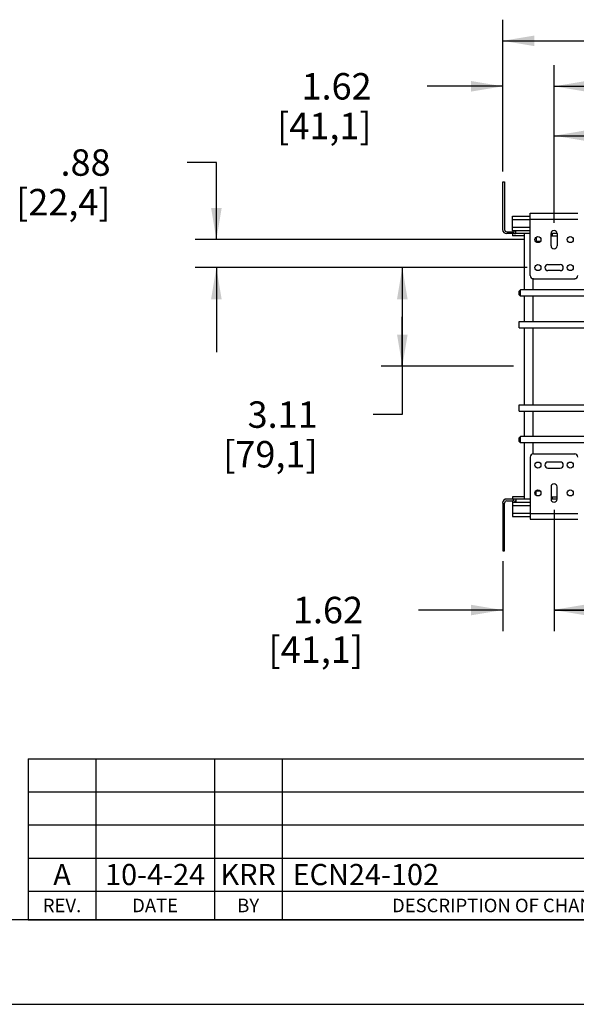
# Model space of a CAD drawing. Units: inches. Extents: x 0 to 17, y 0 to 11.
# Drawn here: x 7.4 to 10.7, y 0 to 5.8 of the extents above; entities that cross this region are included whole.
import ezdxf

# ---------------------------------------------------------------- set-up
doc = ezdxf.new("R2010")
doc.units = ezdxf.units.IN
doc.header["$LTSCALE"] = 0.935
doc.header["$MEASUREMENT"] = 0
doc.layers.get('0').update_dxf_attribs({"linetype": 'CONTINUOUS'})
doc.layers.add('02___PRT_ALL_AXES', color=7, linetype='CONTINUOUS')
doc.styles.get("Standard").update_dxf_attribs({"font": 'txt', "width": 0.8})
doc.styles.add('TEXTSTYLE_10', font='txt', dxfattribs={"width": 0.6})
doc.styles.add('TEXTSTYLE_8', font='cgomg.ttf')
doc.dimstyles.new('DIMSTYLE_1', dxfattribs={"dimtxt": 0.15625, "dimasz": 0.1875, "dimexe": 0.125, "dimexo": 0.0625, "dimgap": 0.078125, "dimtad": 0, "dimtih": 1, "dimtoh": 1, "dimlfac": 5.333333, "dimzin": 4, "dimdsep": 46, "dimtxsty": 'Standard', "dimblk": '_FILLED', "dimblk1": '_FILLED', "dimblk2": '_FILLED', "dimcen": 0.09, "dimazin": 1, "dimtfac": 1, "dimtofl": 0, "dimtmove": 0, "dimatfit": 3, "dimldrblk": '_FILLED', "dimfxl": 1, "dimtolj": 1, "dimtzin": 4, "dimarcsym": 0})

# ---------------------------------------------------------------- blocks, each defined once
blk = doc.blocks.new('_FILLED')
at = {"color": 0, "linetype": 'ByBlock'}
blk.add_solid([(0, 0), (-1, 0.167), (-1, -0.167)], dxfattribs=at)
blk = doc.blocks.new('*D4')
at = {"color": 2, "linetype": 'Continuous', "transparency": 16777216}
for p, q in [((10.2535, 4.9235), (10.2535, 5.8199)), ((14.4366, 4.7023), (14.4366, 5.8199)), ((10.2535, 5.6949), (11.8294, 5.6949)), ((14.4366, 5.6949), (12.8606, 5.6949))]:
    blk.add_line(p, q, dxfattribs=at)
at = {"color": 2, "linetype": 'Continuous', "transparency": 16777216, "xscale": 0.1875, "yscale": 0.1875, "zscale": 0.1875, "rotation": 180}
blk.add_blockref('_FILLED', (10.2535, 5.6949), dxfattribs=at)
at = {"color": 2, "linetype": 'Continuous', "transparency": 16777216, "xscale": 0.1875, "yscale": 0.1875, "zscale": 0.1875}
blk.add_blockref('_FILLED', (14.4366, 5.6949), dxfattribs=at)
at = {"color": 2, "linetype": 'Continuous', "transparency": 16777216, "insert": (12.22, 5.7731), "char_height": 0.15625, "width": 0.875, "attachment_point": 2, "line_spacing_factor": 0.9}
blk.add_mtext('22.31\\P[566,7]', dxfattribs=at)
blk = doc.blocks.new('*D6')
at = {"color": 2, "linetype": 'Continuous', "transparency": 16777216}
for p, q in [((10.5572, 2.9233), (10.5572, 2.2054)), ((10.2535, 2.6186), (10.2535, 2.2054)), ((10.2535, 2.3304), (9.7565, 2.3304)), ((10.5572, 2.3304), (11.0572, 2.3304))]:
    blk.add_line(p, q, dxfattribs=at)
at = {"color": 2, "linetype": 'Continuous', "transparency": 16777216, "xscale": 0.1875, "yscale": 0.1875, "zscale": 0.1875}
blk.add_blockref('_FILLED', (10.2535, 2.3304), dxfattribs=at)
at = {"color": 2, "linetype": 'Continuous', "transparency": 16777216, "xscale": 0.1875, "yscale": 0.1875, "zscale": 0.1875, "rotation": 180}
blk.add_blockref('_FILLED', (10.5572, 2.3304), dxfattribs=at)
at = {"color": 2, "linetype": 'Continuous', "transparency": 16777216, "insert": (9.4284, 2.4086), "char_height": 0.15625, "width": 0.75, "attachment_point": 3, "line_spacing_factor": 0.9}
blk.add_mtext('1.62\\P[41,1]', dxfattribs=at)
blk = doc.blocks.new('*D7')
at = {"color": 2, "linetype": 'Continuous', "transparency": 16777216}
for p, q in [((10.5572, 2.9233), (10.5572, 2.207)), ((13.9556, 2.9233), (13.9556, 2.207)), ((10.5572, 2.332), (11.466, 2.332)), ((13.9556, 2.332), (12.4973, 2.332))]:
    blk.add_line(p, q, dxfattribs=at)
at = {"color": 2, "linetype": 'Continuous', "transparency": 16777216, "xscale": 0.1875, "yscale": 0.1875, "zscale": 0.1875, "rotation": 180}
blk.add_blockref('_FILLED', (10.5572, 2.332), dxfattribs=at)
at = {"color": 2, "linetype": 'Continuous', "transparency": 16777216, "xscale": 0.1875, "yscale": 0.1875, "zscale": 0.1875}
blk.add_blockref('_FILLED', (13.9556, 2.332), dxfattribs=at)
at = {"color": 2, "linetype": 'Continuous', "transparency": 16777216, "insert": (11.8567, 2.4101), "char_height": 0.15625, "width": 0.875, "attachment_point": 2, "line_spacing_factor": 0.9}
blk.add_mtext('18.13\\P[460,4]', dxfattribs=at)
blk = doc.blocks.new('*D11')
at = {"color": 2, "linetype": 'Continuous', "transparency": 16777216}
for p, q in [((10.3991, 4.3548), (9.5356, 4.3548)), ((9.6606, 4.3548), (9.6606, 4.0629)), ((9.6606, 3.7711), (9.6606, 4.0629)), ((9.6606, 4.0629), (9.6606, 3.4857)), ((10.317, 3.7711), (9.5356, 3.7711)), ((9.6606, 3.4857), (9.4888, 3.4857))]:
    blk.add_line(p, q, dxfattribs=at)
at = {"color": 2, "linetype": 'Continuous', "transparency": 16777216, "xscale": 0.1875, "yscale": 0.1875, "zscale": 0.1875}
for p, rotation in [((9.6606, 4.3548), 90), ((9.6606, 3.7711), 270)]:
    blk.add_blockref('_FILLED', p, dxfattribs=dict(at, rotation=rotation))
at = {"color": 2, "linetype": 'Continuous', "transparency": 16777216, "insert": (9.1606, 3.5638), "char_height": 0.15625, "width": 0.75, "attachment_point": 3, "line_spacing_factor": 0.9}
blk.add_mtext('3.11\\P[79,1]', dxfattribs=at)
blk = doc.blocks.new('*D12')
at = {"color": 2, "linetype": 'Continuous', "transparency": 16777216}
for p, q in [((10.2535, 4.9235), (10.2535, 5.5512)), ((10.5572, 4.6188), (10.5572, 5.5512)), ((10.2535, 5.4262), (9.8073, 5.4262)), ((10.5572, 5.4262), (11.0572, 5.4262))]:
    blk.add_line(p, q, dxfattribs=at)
at = {"color": 2, "linetype": 'Continuous', "transparency": 16777216, "xscale": 0.1875, "yscale": 0.1875, "zscale": 0.1875}
blk.add_blockref('_FILLED', (10.2535, 5.4262), dxfattribs=at)
at = {"color": 2, "linetype": 'Continuous', "transparency": 16777216, "xscale": 0.1875, "yscale": 0.1875, "zscale": 0.1875, "rotation": 180}
blk.add_blockref('_FILLED', (10.5572, 5.4262), dxfattribs=at)
at = {"color": 2, "linetype": 'Continuous', "transparency": 16777216, "insert": (9.4792, 5.5043), "char_height": 0.15625, "width": 0.75, "attachment_point": 3, "line_spacing_factor": 0.9}
blk.add_mtext('1.62\\P[41,1]', dxfattribs=at)
blk = doc.blocks.new('*D13')
at = {"color": 2, "linetype": 'Continuous', "transparency": 16777216}
for p, q in [((8.562, 4.9757), (8.3901, 4.9757)), ((8.562, 4.5198), (8.562, 4.9757)), ((10.3813, 4.5198), (8.437, 4.5198)), ((10.3813, 4.3548), (8.437, 4.3548)), ((8.562, 4.3548), (8.562, 3.8548))]:
    blk.add_line(p, q, dxfattribs=at)
at = {"color": 2, "linetype": 'Continuous', "transparency": 16777216, "xscale": 0.1875, "yscale": 0.1875, "zscale": 0.1875}
for p, rotation in [((8.562, 4.5198), 270), ((8.562, 4.3548), 90)]:
    blk.add_blockref('_FILLED', p, dxfattribs=dict(at, rotation=rotation))
at = {"color": 2, "linetype": 'Continuous', "transparency": 16777216, "insert": (7.937, 5.0538), "char_height": 0.15625, "width": 0.75, "attachment_point": 3, "line_spacing_factor": 0.9}
blk.add_mtext('.88\\P[22,4]', dxfattribs=at)
blk = doc.blocks.new('*D15')
at = {"color": 2, "linetype": 'Continuous', "transparency": 16777216}
for p, q in [((10.5572, 4.6188), (10.5572, 5.2593)), ((13.9556, 4.6188), (13.9556, 5.2593)), ((10.5572, 5.1343), (11.8116, 5.1343)), ((13.9556, 5.1343), (12.8428, 5.1343))]:
    blk.add_line(p, q, dxfattribs=at)
at = {"color": 2, "linetype": 'Continuous', "transparency": 16777216, "xscale": 0.1875, "yscale": 0.1875, "zscale": 0.1875, "rotation": 180}
blk.add_blockref('_FILLED', (10.5572, 5.1343), dxfattribs=at)
at = {"color": 2, "linetype": 'Continuous', "transparency": 16777216, "xscale": 0.1875, "yscale": 0.1875, "zscale": 0.1875}
blk.add_blockref('_FILLED', (13.9556, 5.1343), dxfattribs=at)
at = {"color": 2, "linetype": 'Continuous', "transparency": 16777216, "insert": (12.2022, 5.2124), "char_height": 0.15625, "width": 0.875, "attachment_point": 2, "line_spacing_factor": 0.9}
blk.add_mtext('18.13\\P[460,4]', dxfattribs=at)
blk = doc.blocks.new('*T19')
at = {"color": 2, "linetype": 'Continuous'}
for p, q in [((0, 0), (4.125, 0)), ((0, 0), (0, -0.9513)), ((0.4, 0), (0.4, -0.9513)), ((1.1, 0), (1.1, -0.9513)), ((1.5, 0), (1.5, -0.9513)), ((4.125, 0), (4.125, -0.9513)), ((0, -0.1953), (4.125, -0.1953)), ((0, -0.3906), (4.125, -0.3906)), ((0, -0.5859), (4.125, -0.5859)), ((0, -0.7812), (4.125, -0.7812)), ((0, -0.9513), (4.125, -0.9513))]:
    blk.add_line(p, q, dxfattribs=at)
at = {"color": 2, "linetype": 'Continuous', "char_height": 0.125, "line_spacing_factor": 0.9}
for s, insert, width, attachment_point in [('A', (0.2, -0.6211), 0.2, 2), ('KRR', (1.3, -0.6211), 0.6, 2), ('ECN24-102', (1.5625, -0.6211), 1.8, 1)]:
    blk.add_mtext(s, dxfattribs=dict(at, insert=insert, width=width, attachment_point=attachment_point))
at = {"color": 2, "linetype": 'Continuous', "attachment_point": 2, "line_spacing_factor": 0.9}
for s, insert, char_height, width, style in [('10-4-24', (0.75, -0.6211), 0.125, 1.05, 'TEXTSTYLE_10'), ('REV.', (0.2, -0.8263), 0.08, 0.48, 'TEXTSTYLE_8'), ('DATE', (0.75, -0.8263), 0.08, 0.583125, 'TEXTSTYLE_8'), ('BY', (1.3, -0.8263), 0.08, 0.285, 'TEXTSTYLE_8'), ('DESCRIPTION OF CHANGE', (2.8125, -0.8263), 0.08, 2.890625, 'TEXTSTYLE_8')]:
    blk.add_mtext(s, dxfattribs=dict(at, insert=insert, char_height=char_height, width=width, style=style))
blk = doc.blocks.new('*T27')
at = {"color": 2, "linetype": 'Continuous'}
for p, q in [((0, 0), (4.125, 0)), ((0, 0), (0, -0.9513)), ((0.4, 0), (0.4, -0.9513)), ((1.1, 0), (1.1, -0.9513)), ((1.5, 0), (1.5, -0.9513)), ((4.125, 0), (4.125, -0.9513)), ((0, -0.1953), (4.125, -0.1953)), ((0, -0.3906), (4.125, -0.3906)), ((0, -0.5859), (4.125, -0.5859)), ((0, -0.7812), (4.125, -0.7812)), ((0, -0.9513), (4.125, -0.9513))]:
    blk.add_line(p, q, dxfattribs=at)
at = {"color": 2, "linetype": 'Continuous', "char_height": 0.08, "attachment_point": 2, "line_spacing_factor": 0.9, "style": 'TEXTSTYLE_8'}
for s, insert, width in [('REV.', (0.2, -0.8263), 0.48), ('DATE', (0.75, -0.8263), 0.583125), ('BY', (1.3, -0.8263), 0.285), ('DESCRIPTION OF CHANGE', (2.8125, -0.8263), 2.890625)]:
    blk.add_mtext(s, dxfattribs=dict(at, insert=insert, width=width))
blk = doc.blocks.new('*T36')
at = {"color": 2, "linetype": 'Continuous'}
for p, q in [((0, 0), (4.125, 0)), ((0, 0), (0, -0.9513)), ((0.4, 0), (0.4, -0.9513)), ((1.1, 0), (1.1, -0.9513)), ((1.5, 0), (1.5, -0.9513)), ((4.125, 0), (4.125, -0.9513)), ((0, -0.1953), (4.125, -0.1953)), ((0, -0.3906), (4.125, -0.3906)), ((0, -0.5859), (4.125, -0.5859)), ((0, -0.7812), (4.125, -0.7812)), ((0, -0.9513), (4.125, -0.9513))]:
    blk.add_line(p, q, dxfattribs=at)
at = {"color": 2, "linetype": 'Continuous', "char_height": 0.08, "attachment_point": 2, "line_spacing_factor": 0.9, "style": 'TEXTSTYLE_8'}
for s, insert, width in [('REV.', (0.2, -0.8263), 0.48), ('DATE', (0.75, -0.8263), 0.583125), ('BY', (1.3, -0.8263), 0.285), ('DESCRIPTION OF CHANGE', (2.8125, -0.8263), 2.890625)]:
    blk.add_mtext(s, dxfattribs=dict(at, insert=insert, width=width))

msp = doc.modelspace()

# ---------------------------------------------------------------- linework, layer by layer
at = {"color": 7, "linetype": 'Continuous'}
for p, q in [((10.2535, 4.5798), (10.2535, 4.861)), ((10.2535, 4.5798), (10.2535, 4.861)), ((10.2535, 4.861), (10.2647, 4.861)), ((10.2647, 4.861), (10.2647, 4.5798)), ((10.3116, 4.5741), (10.3116, 4.6585)), ((10.3116, 4.6585), (10.4166, 4.6585)), ((10.4166, 4.3079), (10.4166, 4.6754)), ((10.4166, 4.6754), (10.6978, 4.6754)), ((10.3116, 4.6398), (10.4166, 4.6398)), ((10.4166, 4.6416), (10.6978, 4.6416)), ((10.2778, 4.5666), (10.3136, 4.5666)), ((10.3249, 4.5554), (10.2778, 4.5554)), ((10.3116, 4.5929), (10.4166, 4.5929)), ((10.3116, 4.5741), (10.4166, 4.5741)), ((10.3116, 4.5554), (10.3116, 4.5423)), ((10.3795, 4.5423), (10.3116, 4.5423)), ((10.3303, 4.5554), (10.3303, 4.5741)), ((10.4166, 4.5554), (10.3303, 4.5554)), ((10.3795, 4.5554), (10.3795, 4.2236)), ((10.575, 4.5554), (10.5394, 4.5554)), ((10.5394, 4.5423), (10.575, 4.5423)), ((10.546, 4.5554), (10.546, 4.5423)), ((10.4312, 4.29), (10.4312, 4.2236)), ((10.4353, 4.2891), (10.6791, 4.2891)), ((10.351, 4.2162), (10.3583, 4.2236)), ((10.351, 4.1941), (10.351, 4.2162)), ((10.351, 4.1941), (10.3583, 4.1867)), ((10.3583, 4.1867), (10.3583, 4.2236)), ((11.679, 4.2236), (10.3583, 4.2236)), ((11.679, 4.1867), (10.3583, 4.1867)), ((10.3795, 4.1867), (10.3795, 4.0361)), ((10.4312, 4.1867), (10.4312, 4.0361)), ((10.351, 3.9992), (10.351, 4.0361)), ((10.351, 4.0361), (11.679, 4.0361)), ((10.351, 3.9992), (11.679, 3.9992)), ((10.3795, 3.9992), (10.3795, 3.543)), ((10.4312, 3.9992), (10.4312, 3.543)), ((10.351, 3.5061), (10.351, 3.543)), ((10.351, 3.543), (11.679, 3.543)), ((10.351, 3.5061), (11.679, 3.5061)), ((10.3795, 3.5061), (10.3795, 3.3555)), ((10.4312, 3.5061), (10.4312, 3.3555)), ((10.351, 3.3481), (10.3583, 3.3555)), ((10.351, 3.3259), (10.351, 3.3481)), ((10.351, 3.3259), (10.3583, 3.3186)), ((10.3583, 3.3186), (10.3583, 3.3555)), ((11.679, 3.3555), (10.3583, 3.3555)), ((11.679, 3.3186), (10.3583, 3.3186)), ((10.3795, 3.3186), (10.3795, 2.9867)), ((10.4312, 3.3186), (10.4312, 3.2522)), ((10.4166, 3.2342), (10.4166, 2.8667)), ((10.4353, 3.253), (10.6791, 3.253)), ((10.5938, 3.2052), (10.5206, 3.2052)), ((10.5206, 3.1696), (10.5938, 3.1696)), ((10.5394, 3.0589), (10.5394, 2.9858)), ((10.575, 2.9858), (10.575, 3.0589)), ((10.3249, 2.9867), (10.2778, 2.9867)), ((10.2778, 2.9755), (10.3136, 2.9755)), ((10.3116, 2.9999), (10.3116, 2.9867)), ((10.3795, 2.9999), (10.3116, 2.9999)), ((10.3303, 2.9867), (10.3303, 2.968)), ((10.4166, 2.9867), (10.3303, 2.9867)), ((10.5394, 2.9999), (10.575, 2.9999)), ((10.575, 2.9867), (10.5394, 2.9867)), ((10.546, 2.9999), (10.546, 2.9867)), ((10.2535, 2.9624), (10.2535, 2.6811)), ((10.2647, 2.6811), (10.2647, 2.9624)), ((10.3116, 2.968), (10.3116, 2.8836)), ((10.3116, 2.968), (10.4166, 2.968)), ((10.3116, 2.9492), (10.4166, 2.9492)), ((10.3116, 2.9024), (10.4166, 2.9024)), ((10.3116, 2.8836), (10.4166, 2.8836)), ((10.4166, 2.9005), (10.6978, 2.9005)), ((10.4166, 2.8667), (10.6978, 2.8667)), ((10.2535, 2.6811), (10.2647, 2.6811)), ((16.5, 0.5), (0.5, 0.5)), ((0, 0), (17, 0))]:
    msp.add_line(p, q, dxfattribs=at)
for centre in [(10.4616, 3.1874), (10.6528, 3.1874), (10.4616, 3.0224), (10.6528, 3.0224)]:
    msp.add_circle(centre, 0.0178, dxfattribs=at)
for centre, radius, start, end in [((10.2778, 4.5798), 0.0244, 180, 270), ((10.2778, 4.5798), 0.0131, 180, 270), ((10.3303, 4.5741), 0.0187, 180, 270), ((10.3303, 4.5741), 0.0075, 180, 270), ((10.4353, 4.3079), 0.0187, 180, 270), ((10.6791, 4.3079), 0.0187, 270, 360), ((10.4353, 3.2342), 0.0187, 90, 180), ((10.5206, 3.1874), 0.0178, 90, 270), ((10.5938, 3.1874), 0.0178, 270, 90), ((10.6791, 3.2342), 0.0187, 0, 90), ((10.5572, 3.0589), 0.0178, 0, 180), ((10.2778, 2.9624), 0.0244, 90, 180), ((10.2778, 2.9624), 0.0131, 90, 180), ((10.3303, 2.968), 0.0187, 90, 180), ((10.3303, 2.968), 0.0075, 90, 180), ((10.5572, 2.9858), 0.0178, 180, 360)]:
    msp.add_arc(centre, radius, start, end, dxfattribs=at)
at = {"layer": '02___PRT_ALL_AXES', "color": 7, "linetype": 'Continuous'}
for p, q in [((10.5394, 4.4832), (10.5394, 4.5563)), ((10.575, 4.5563), (10.575, 4.4832)), ((10.4522, 4.5345), (10.4522, 4.505)), ((10.4748, 4.508), (10.4522, 4.508)), ((10.5206, 4.3726), (10.5938, 4.3726)), ((10.5938, 4.337), (10.5206, 4.337)), ((10.4522, 3.0076), (10.4522, 3.0371)), ((10.4522, 3.0341), (10.4748, 3.0341))]:
    msp.add_line(p, q, dxfattribs=at)
for centre in [(10.4616, 4.5198), (10.6528, 4.5198), (10.4616, 4.3548), (10.6528, 4.3548)]:
    msp.add_circle(centre, 0.0178, dxfattribs=at)
for centre, start, end in [((10.5572, 4.5563), 0, 180), ((10.5572, 4.4832), 180, 360), ((10.5206, 4.3548), 90, 270), ((10.5938, 4.3548), 270, 90)]:
    msp.add_arc(centre, 0.0178, start, end, dxfattribs=at)

# ---------------------------------------------------------------- block references
for name in ['*T19', '*T27', '*T36']:
    msp.add_blockref(name, (7.45, 1.4506))

# ---------------------------------------------------------------- dimensions: what is measured, and where the dimension line sits
at = {"color": 2, "linetype": 'Continuous'}
for base, p1, p2, picture, middle in [((14.4366, 5.6949), (10.2535, 4.861), (14.4366, 4.6398), '*D4', (12.345, 5.5777)), ((10.5572, 5.4262), (10.2535, 4.861), (10.5572, 4.5563), '*D12', (9.3542, 5.309)), ((13.9556, 5.1343), (10.5572, 4.5563), (13.9556, 4.5563), '*D15', (12.3272, 5.0171)), ((10.5572, 2.3304), (10.2535, 2.6811), (10.5572, 2.9858), '*D6', (9.3034, 2.2133)), ((13.9556, 2.332), (10.5572, 2.9858), (13.9556, 2.9858), '*D7', (11.9817, 2.2148))]:
    dim = msp.add_linear_dim(base=base, p1=p1, p2=p2, text='<>\\P[]', dimstyle='DIMSTYLE_1', dxfattribs=at)
    dim.commit()
    dim.dimension.update_dxf_attribs({"geometry": picture, "text_midpoint": middle, "dimtype": 160})
for base, p1, p2, angle, picture, middle in [((8.562, 4.5198), (10.4438, 4.3548), (10.4438, 4.5198), 90, '*D13', (7.937, 4.8585)), ((9.6606, 3.7711), (10.4616, 4.3548), (10.3795, 3.7711), 270, '*D11', (9.0356, 3.3685))]:
    dim = msp.add_linear_dim(base=base, p1=p1, p2=p2, angle=angle, text='<>\\P[]', dimstyle='DIMSTYLE_1', dxfattribs=at)
    dim.commit()
    dim.dimension.update_dxf_attribs({"geometry": picture, "text_midpoint": middle, "dimtype": 160})

doc.saveas('drawing.dxf')
